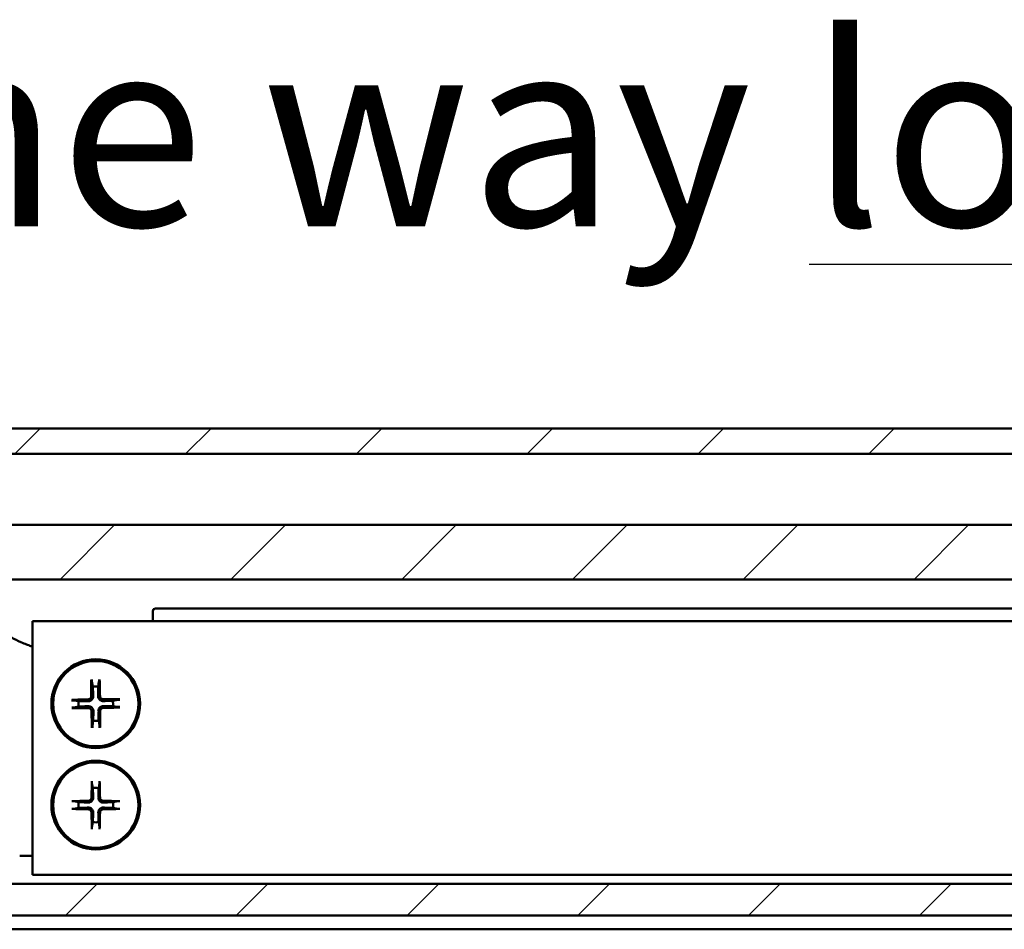
# Model space of a CAD drawing. Units: millimetres. Extents: x 83 to 1727, y 50 to 1208.
# Drawn here: x 993 to 1071, y 336 to 408 of the extents above; entities that cross this region are included whole.
import ezdxf

# ---------------------------------------------------------------- set-up
doc = ezdxf.new("R2010")
doc.units = ezdxf.units.MM
doc.header["$LTSCALE"] = 3
for name, color, linetype, lineweight in [('Schraffur (ISO)', 7, 'Continuous', 18), ('Sichtbar (ISO)', 7, 'Continuous', 50), ('Symbol (ISO)', 7, 'Continuous', 25)]:
    doc.layers.add(name, color=color, linetype=linetype, lineweight=lineweight)
doc.styles.add('Notiztext (DIN)', font='isocpeur.ttf')

msp = doc.modelspace()

# ---------------------------------------------------------------- hatches: boundary and pattern name
at = {"layer": 'Schraffur (ISO)'}
h = msp.add_hatch(dxfattribs=at)
h.set_pattern_fill('ANSI31', color=256, scale=76.2, style=0)
h.set_pattern_definition([(45, (0, 0), (-6.73519, 6.73519), [])])
h.paths.add_polyline_path([(740.4336, 367.8395), (740.4336, 363.5424), (1710.4977, 363.5424), (1710.4977, 367.8395)])
h.paths.add_polyline_path([(736.7336, 363.5424), (736.7336, 367.8395), (658.3751, 367.8395), (658.3751, 363.5424)])
h.paths.add_polyline_path([(740.4336, 375.4395), (740.4336, 373.4395), (1710.4977, 373.4395), (1710.4977, 375.4395)])
h.paths.add_polyline_path([(736.7336, 373.4395), (736.7336, 375.4395), (658.3751, 375.4395), (658.3751, 373.4395)])
h.paths.add_polyline_path([(740.4336, 339.5142), (740.4336, 337.0219), (1710.4977, 337.0219), (1710.4977, 339.5142)])
h.paths.add_polyline_path([(736.7336, 337.0219), (736.7336, 339.5142), (658.3751, 339.5142), (658.3751, 337.0219)])

# ---------------------------------------------------------------- linework, layer by layer
at = {"layer": 'Sichtbar (ISO)'}
for p, q in [((740.4336, 375.4395), (1710.4977, 375.4395)), ((1710.4977, 373.4395), (740.4336, 373.4395)), ((740.4336, 367.8395), (1710.4977, 367.8395)), ((1710.4977, 363.5424), (740.4336, 363.5424)), ((1183.7588, 361.2395), (1004.1588, 361.2395)), ((1003.9588, 361.0395), (1003.9588, 360.2395)), ((994.4588, 360.2395), (1614.4588, 360.2395)), ((994.4588, 340.2395), (994.4588, 360.2395)), ((999.1609, 355.4738), (999.2277, 355.0842)), ((999.6562, 355.0896), (999.7132, 355.4807)), ((998.1088, 353.9369), (997.7176, 353.9939)), ((997.7245, 353.4417), (998.1141, 353.5084)), ((1001.1931, 354.0374), (1000.8035, 353.9706)), ((1000.8088, 353.5421), (1001.2, 353.4851)), ((999.2614, 352.3895), (999.2044, 351.9983)), ((999.7567, 352.0052), (999.6899, 352.3948)), ((999.1609, 347.4738), (999.2277, 347.0842)), ((999.6899, 347.0842), (999.7567, 347.4738)), ((998.1141, 345.9706), (997.7245, 346.0374)), ((1001.1931, 346.0374), (1000.8035, 345.9706)), ((997.7245, 345.4417), (998.1141, 345.5084)), ((1000.8035, 345.5084), (1001.1931, 345.4417)), ((999.2277, 344.3948), (999.1609, 344.0052)), ((999.7567, 344.0052), (999.6899, 344.3948)), ((993.4588, 341.7395), (994.4588, 341.7395)), ((994.4588, 340.2395), (1614.4588, 340.2395)), ((740.4336, 339.5142), (1710.4977, 339.5142)), ((1710.4977, 337.0219), (740.4336, 337.0219)), ((740.4336, 335.9395), (1710.4977, 335.9395))]:
    msp.add_line(p, q, dxfattribs=at)
for centre, radius in [((999.4588, 353.7395), 3.5), ((999.4588, 353.7395), 3.5), ((999.4588, 353.7395), 3.3627), ((999.4588, 353.7395), 3.3627), ((999.4588, 345.7395), 3.5), ((999.4588, 345.7395), 3.3627)]:
    msp.add_circle(centre, radius, dxfattribs=at)
for centre, radius, start, end in [((1004.1588, 361.0395), 0.2, 90, 180), ((997.5907, 367.7395), 10, 236.606945, 246.227134), ((999.4588, 353.7395), 1.3644, 81.681336, 99.752107), ((999.4588, 353.7395), 1.3644, 81.681336, 99.752107), ((999.4588, 353.7395), 1.3644, 171.681336, 189.752107), ((999.4588, 353.7395), 1.3644, 171.681336, 189.752107), ((999.4588, 353.7395), 1.3644, 351.681336, 9.752107), ((999.4588, 353.7395), 1.3644, 351.681336, 9.752107), ((999.4588, 353.7395), 1.3644, 261.681336, 279.752107), ((999.4588, 353.7395), 1.3644, 261.681336, 279.752107), ((999.4588, 345.7395), 1.3644, 80.247893, 99.752107), ((999.4588, 345.7395), 1.3644, 170.247893, 189.752107), ((999.4588, 345.7395), 1.3644, 350.247893, 9.752107), ((999.4588, 345.7395), 1.3644, 260.247893, 279.752107)]:
    msp.add_arc(centre, radius, start, end, dxfattribs=at)
for centre, major_axis, start_param, end_param in [((999.6394, 353.7428), (0.1098, -5.9963), 4.3910754, 4.6138315), ((999.6395, 353.7383), (-0.0402, -5.9971), 4.3910754, 4.6138315), ((999.2782, 353.7338), (-0.1902, 5.9942), 4.8109465, 5.0337026), ((999.2781, 353.7383), (-0.0402, 5.9971), 4.8109465, 5.0337026), ((999.4645, 353.5589), (-5.9942, -0.1902), 4.8109465, 5.0337026), ((999.46, 353.5589), (-5.9971, -0.0402), 4.8109465, 5.0337026), ((999.46, 353.9202), (5.9971, -0.0402), 4.3910754, 4.6138315), ((999.4555, 353.9202), (5.9963, 0.1098), 4.3910754, 4.6138315), ((999.4621, 353.5589), (-5.9963, -0.1098), 4.3910754, 4.6138315), ((999.4576, 353.5589), (-5.9971, 0.0402), 4.3910754, 4.6138315), ((999.4576, 353.9202), (5.9971, 0.0402), 4.8109465, 5.0337026), ((999.4531, 353.9201), (5.9942, 0.1902), 4.8109465, 5.0337026), ((999.6395, 353.7407), (0.0402, -5.9971), 4.8109465, 5.0337026), ((999.6394, 353.7453), (0.1902, -5.9942), 4.8109465, 5.0337026), ((999.2781, 353.7407), (0.0402, 5.9971), 4.3910754, 4.6138315), ((999.2782, 353.7362), (-0.1098, 5.9963), 4.3910754, 4.6138315), ((999.6395, 345.7383), (-0.0402, -5.9971), 4.3910754, 4.6138315), ((999.2781, 345.7383), (-0.0402, 5.9971), 4.8109465, 5.0337026), ((999.46, 345.5589), (-5.9971, -0.0402), 4.8109465, 5.0337026), ((999.4576, 345.5589), (-5.9971, 0.0402), 4.3910754, 4.6138315), ((999.46, 345.9202), (5.9971, -0.0402), 4.3910754, 4.6138315), ((999.6395, 345.7407), (0.0402, -5.9971), 4.8109465, 5.0337026), ((999.2781, 345.7407), (0.0402, 5.9971), 4.3910754, 4.6138315), ((999.4576, 345.9202), (5.9971, 0.0402), 4.8109465, 5.0337026)]:
    msp.add_ellipse(centre, major_axis=major_axis, ratio=0.0871557, start_param=start_param, end_param=end_param, dxfattribs=at)
for points, knots in [([(994.4588, 358.2426), (994.4223, 358.2547), (994.3834, 358.2677), (994.237, 358.318), (994.1164, 358.3615), (993.8515, 358.4637), (993.7041, 358.5244), (993.5596, 358.588)], [0.02757595, 0.02757595, 0.02757595, 0.02757595, 0.04444939, 0.04444939, 0.08821495, 0.08821495, 0.13676736, 0.13676736, 0.13676736, 0.13676736]), ([(999.1609, 355.4738), (999.1599, 355.48), (999.1589, 355.489), (999.1572, 355.5098), (999.1563, 355.5261), (999.1554, 355.5566), (999.1552, 355.5761), (999.1554, 355.6063), (999.1557, 355.622), (999.1562, 355.6356)], [0.045219496, 0.045219496, 0.045219496, 0.045219496, 0.04918699, 0.04918699, 0.054096216, 0.054096216, 0.059069065, 0.059069065, 0.063160432, 0.063160432, 0.063160432, 0.063160432]), ([(999.7138, 355.6426), (999.7147, 355.629), (999.7154, 355.6133), (999.7163, 355.5831), (999.7166, 355.5636), (999.7165, 355.5332), (999.716, 355.5168), (999.7149, 355.4959), (999.7141, 355.4869), (999.7132, 355.4807)], [0.015713274, 0.015713274, 0.015713274, 0.015713274, 0.019804641, 0.019804641, 0.02477749, 0.02477749, 0.029686716, 0.029686716, 0.03365421, 0.03365421, 0.03365421, 0.03365421]), ([(999.1086, 354.3233), (999.1089, 354.291), (999.1028, 354.2564), (999.0774, 354.1925), (999.058, 354.1631), (999.013, 354.1164), (998.9844, 354.0959), (998.9225, 354.0687), (998.8895, 354.0614), (998.8582, 354.0601)], [0, 0, 0, 0, 0.009732586, 0.009732586, 0.019465173, 0.019465173, 0.029199808, 0.029199808, 0.03858673, 0.03858673, 0.03858673, 0.03858673]), ([(999.1233, 354.3319), (999.1228, 354.2996), (999.1159, 354.2652), (999.0889, 354.2019), (999.0688, 354.173), (999.0226, 354.1274), (998.9934, 354.1077), (998.9309, 354.082), (998.8977, 354.0755), (998.8664, 354.075)], [0, 0, 0, 0, 0.009732586, 0.009732586, 0.019465173, 0.019465173, 0.029199808, 0.029199808, 0.03858673, 0.03858673, 0.03858673, 0.03858673]), ([(999.257, 354.331), (999.2585, 354.2929), (999.254, 354.2541), (999.2371, 354.19), (999.2251, 354.159), (999.1921, 354.1004), (999.171, 354.0729), (999.1469, 354.0488), (999.1456, 354.0475), (999.1443, 354.0462)], [0.170760124, 0.170760124, 0.170760124, 0.170760124, 0.182612239, 0.182612239, 0.192291175, 0.192291175, 0.201970111, 0.201970111, 0.202517625, 0.202517625, 0.202517625, 0.202517625]), ([(999.7655, 354.054), (999.7641, 354.0552), (999.7628, 354.0565), (999.7381, 354.08), (999.7163, 354.107), (999.6819, 354.1647), (999.6691, 354.1954), (999.6506, 354.2591), (999.6452, 354.2977), (999.6457, 354.3359)], [0.201422597, 0.201422597, 0.201422597, 0.201422597, 0.201970111, 0.201970111, 0.211649046, 0.211649046, 0.221327982, 0.221327982, 0.233180097, 0.233180097, 0.233180097, 0.233180097]), ([(1000.0426, 354.0898), (1000.0103, 354.0894), (999.9757, 354.0955), (999.9118, 354.1209), (999.8824, 354.1403), (999.8357, 354.1853), (999.8152, 354.214), (999.7879, 354.2758), (999.7807, 354.3089), (999.7794, 354.3401)], [0, 0, 0, 0, 0.009732586, 0.009732586, 0.019465173, 0.019465173, 0.029199808, 0.029199808, 0.03858673, 0.03858673, 0.03858673, 0.03858673]), ([(1000.0512, 354.075), (1000.0189, 354.0755), (999.9845, 354.0824), (999.9212, 354.1094), (999.8923, 354.1296), (999.8467, 354.1757), (999.827, 354.2049), (999.8013, 354.2674), (999.7948, 354.3006), (999.7943, 354.3319)], [0, 0, 0, 0, 0.009732586, 0.009732586, 0.019465173, 0.019465173, 0.029199808, 0.029199808, 0.03858673, 0.03858673, 0.03858673, 0.03858673]), ([(997.5557, 353.9946), (997.5693, 353.9954), (997.585, 353.9961), (997.6152, 353.9971), (997.6347, 353.9973), (997.6652, 353.9972), (997.6815, 353.9968), (997.7024, 353.9956), (997.7114, 353.9948), (997.7176, 353.9939)], [0.015713274, 0.015713274, 0.015713274, 0.015713274, 0.019804641, 0.019804641, 0.02477749, 0.02477749, 0.029686716, 0.029686716, 0.03365421, 0.03365421, 0.03365421, 0.03365421]), ([(997.7245, 353.4417), (997.7184, 353.4406), (997.7093, 353.4396), (997.6885, 353.4379), (997.6722, 353.437), (997.6417, 353.4362), (997.6222, 353.4359), (997.592, 353.4362), (997.5763, 353.4365), (997.5627, 353.437)], [0.045219496, 0.045219496, 0.045219496, 0.045219496, 0.04918699, 0.04918699, 0.054096216, 0.054096216, 0.059069065, 0.059069065, 0.063160432, 0.063160432, 0.063160432, 0.063160432]), ([(999.1443, 354.0462), (999.1431, 354.0449), (999.1418, 354.0435), (999.1183, 354.0188), (999.0913, 353.9971), (999.0336, 353.9626), (999.0029, 353.9498), (998.9392, 353.9314), (998.9006, 353.9259), (998.8624, 353.9264)], [0.201422597, 0.201422597, 0.201422597, 0.201422597, 0.201970111, 0.201970111, 0.211649046, 0.211649046, 0.221327982, 0.221327982, 0.233180097, 0.233180097, 0.233180097, 0.233180097]), ([(998.8664, 353.404), (998.8987, 353.4035), (998.9331, 353.3966), (998.9964, 353.3696), (999.0253, 353.3495), (999.0709, 353.3033), (999.0906, 353.2742), (999.1163, 353.2116), (999.1228, 353.1784), (999.1233, 353.1471)], [0, 0, 0, 0, 0.009732586, 0.009732586, 0.019465173, 0.019465173, 0.029199808, 0.029199808, 0.03858673, 0.03858673, 0.03858673, 0.03858673]), ([(998.8673, 353.5378), (998.9054, 353.5392), (998.9442, 353.5347), (999.0083, 353.5179), (999.0393, 353.5059), (999.0979, 353.4729), (999.1254, 353.4518), (999.1495, 353.4277), (999.1508, 353.4264), (999.1521, 353.425)], [0.170760124, 0.170760124, 0.170760124, 0.170760124, 0.182612239, 0.182612239, 0.192291175, 0.192291175, 0.201970111, 0.201970111, 0.202517625, 0.202517625, 0.202517625, 0.202517625]), ([(998.875, 353.3893), (998.9073, 353.3896), (998.9419, 353.3836), (999.0058, 353.3582), (999.0352, 353.3388), (999.0819, 353.2937), (999.1024, 353.2651), (999.1296, 353.2032), (999.1369, 353.1702), (999.1382, 353.1389)], [0, 0, 0, 0, 0.009732586, 0.009732586, 0.019465173, 0.019465173, 0.029199808, 0.029199808, 0.03858673, 0.03858673, 0.03858673, 0.03858673]), ([(999.1521, 353.425), (999.1534, 353.4238), (999.1548, 353.4225), (999.1795, 353.3991), (999.2012, 353.3721), (999.2357, 353.3144), (999.2485, 353.2836), (999.2669, 353.22), (999.2724, 353.1813), (999.2719, 353.1432)], [0.201422597, 0.201422597, 0.201422597, 0.201422597, 0.201970111, 0.201970111, 0.211649046, 0.211649046, 0.221327982, 0.221327982, 0.233180097, 0.233180097, 0.233180097, 0.233180097]), ([(999.6606, 353.148), (999.6591, 353.1861), (999.6636, 353.2249), (999.6804, 353.2891), (999.6924, 353.3201), (999.7254, 353.3786), (999.7465, 353.4061), (999.7706, 353.4303), (999.772, 353.4315), (999.7733, 353.4328)], [0.170760124, 0.170760124, 0.170760124, 0.170760124, 0.182612239, 0.182612239, 0.192291175, 0.192291175, 0.201970111, 0.201970111, 0.202517625, 0.202517625, 0.202517625, 0.202517625]), ([(1000.0503, 353.9413), (1000.0122, 353.9398), (999.9734, 353.9443), (999.9093, 353.9612), (999.8782, 353.9732), (999.8197, 354.0062), (999.7922, 354.0273), (999.7681, 354.0514), (999.7668, 354.0527), (999.7655, 354.054)], [0.170760124, 0.170760124, 0.170760124, 0.170760124, 0.182612239, 0.182612239, 0.192291175, 0.192291175, 0.201970111, 0.201970111, 0.202517625, 0.202517625, 0.202517625, 0.202517625]), ([(999.7733, 353.4328), (999.7745, 353.4342), (999.7758, 353.4355), (999.7993, 353.4602), (999.8263, 353.482), (999.884, 353.5164), (999.9147, 353.5292), (999.9783, 353.5477), (1000.017, 353.5531), (1000.0551, 353.5526)], [0.201422597, 0.201422597, 0.201422597, 0.201422597, 0.201970111, 0.201970111, 0.211649046, 0.211649046, 0.221327982, 0.221327982, 0.233180097, 0.233180097, 0.233180097, 0.233180097]), ([(999.7943, 353.1471), (999.7948, 353.1794), (999.8017, 353.2139), (999.8287, 353.2772), (999.8488, 353.306), (999.895, 353.3516), (999.9242, 353.3714), (999.9867, 353.3971), (1000.0199, 353.4035), (1000.0512, 353.404)], [0, 0, 0, 0, 0.009732586, 0.009732586, 0.019465173, 0.019465173, 0.029199808, 0.029199808, 0.03858673, 0.03858673, 0.03858673, 0.03858673]), ([(999.809, 353.1557), (999.8087, 353.188), (999.8147, 353.2226), (999.8402, 353.2866), (999.8595, 353.3159), (999.9046, 353.3627), (999.9332, 353.3831), (999.9951, 353.4104), (1000.0281, 353.4177), (1000.0594, 353.4189)], [0, 0, 0, 0, 0.009732586, 0.009732586, 0.019465173, 0.019465173, 0.029199808, 0.029199808, 0.03858673, 0.03858673, 0.03858673, 0.03858673]), ([(1001.1931, 354.0374), (1001.1992, 354.0384), (1001.2082, 354.0395), (1001.2291, 354.0412), (1001.2454, 354.042), (1001.2759, 354.0429), (1001.2954, 354.0431), (1001.3256, 354.0429), (1001.3413, 354.0426), (1001.3549, 354.0421)], [0.045219496, 0.045219496, 0.045219496, 0.045219496, 0.04918699, 0.04918699, 0.054096216, 0.054096216, 0.059069065, 0.059069065, 0.063160432, 0.063160432, 0.063160432, 0.063160432]), ([(1001.3619, 353.4845), (1001.3483, 353.4837), (1001.3326, 353.4829), (1001.3024, 353.482), (1001.2829, 353.4817), (1001.2524, 353.4818), (1001.2361, 353.4823), (1001.2152, 353.4834), (1001.2062, 353.4842), (1001.2, 353.4851)], [0.015713274, 0.015713274, 0.015713274, 0.015713274, 0.019804641, 0.019804641, 0.02477749, 0.02477749, 0.029686716, 0.029686716, 0.03365421, 0.03365421, 0.03365421, 0.03365421]), ([(999.2038, 351.8365), (999.2029, 351.8501), (999.2022, 351.8657), (999.2013, 351.8959), (999.201, 351.9154), (999.2011, 351.9459), (999.2015, 351.9622), (999.2027, 351.9831), (999.2035, 351.9922), (999.2044, 351.9983)], [0.015713274, 0.015713274, 0.015713274, 0.015713274, 0.019804641, 0.019804641, 0.02477749, 0.02477749, 0.029686716, 0.029686716, 0.03365421, 0.03365421, 0.03365421, 0.03365421]), ([(999.7567, 352.0052), (999.7577, 351.9991), (999.7587, 351.9901), (999.7604, 351.9692), (999.7613, 351.9529), (999.7622, 351.9225), (999.7624, 351.9029), (999.7622, 351.8727), (999.7618, 351.8571), (999.7614, 351.8434)], [0.045219496, 0.045219496, 0.045219496, 0.045219496, 0.04918699, 0.04918699, 0.054096216, 0.054096216, 0.059069065, 0.059069065, 0.063160432, 0.063160432, 0.063160432, 0.063160432]), ([(999.1609, 347.4738), (999.1599, 347.48), (999.1589, 347.489), (999.1572, 347.5098), (999.1563, 347.5261), (999.1554, 347.5566), (999.1552, 347.5761), (999.1554, 347.6063), (999.1557, 347.622), (999.1562, 347.6356)], [0.045219496, 0.045219496, 0.045219496, 0.045219496, 0.04918699, 0.04918699, 0.054096216, 0.054096216, 0.059069065, 0.059069065, 0.063160432, 0.063160432, 0.063160432, 0.063160432]), ([(999.7614, 347.6356), (999.7618, 347.622), (999.7622, 347.6063), (999.7624, 347.5761), (999.7622, 347.5566), (999.7613, 347.5261), (999.7604, 347.5098), (999.7587, 347.489), (999.7577, 347.48), (999.7567, 347.4738)], [0.015713274, 0.015713274, 0.015713274, 0.015713274, 0.019804641, 0.019804641, 0.02477749, 0.02477749, 0.029686716, 0.029686716, 0.03365421, 0.03365421, 0.03365421, 0.03365421]), ([(997.5627, 346.0421), (997.5763, 346.0426), (997.592, 346.0429), (997.6222, 346.0431), (997.6417, 346.0429), (997.6722, 346.042), (997.6885, 346.0412), (997.7093, 346.0395), (997.7184, 346.0384), (997.7245, 346.0374)], [0.015713274, 0.015713274, 0.015713274, 0.015713274, 0.019804641, 0.019804641, 0.02477749, 0.02477749, 0.029686716, 0.029686716, 0.03365421, 0.03365421, 0.03365421, 0.03365421]), ([(999.1233, 346.3319), (999.1228, 346.2996), (999.1159, 346.2652), (999.0889, 346.2019), (999.0688, 346.173), (999.0226, 346.1274), (998.9934, 346.1077), (998.9309, 346.082), (998.8977, 346.0755), (998.8664, 346.075)], [0, 0, 0, 0, 0.009732586, 0.009732586, 0.019465173, 0.019465173, 0.029199808, 0.029199808, 0.03858673, 0.03858673, 0.03858673, 0.03858673]), ([(999.257, 346.331), (999.2585, 346.2929), (999.254, 346.2541), (999.2371, 346.19), (999.2251, 346.159), (999.1921, 346.1004), (999.171, 346.0729), (999.1254, 346.0273), (999.0979, 346.0062), (999.0393, 345.9732), (999.0083, 345.9612), (998.9442, 345.9443), (998.9054, 345.9398), (998.8673, 345.9413)], [0.170760124, 0.170760124, 0.170760124, 0.170760124, 0.182612239, 0.182612239, 0.192291175, 0.192291175, 0.201970111, 0.201970111, 0.211649046, 0.211649046, 0.221327982, 0.221327982, 0.233180097, 0.233180097, 0.233180097, 0.233180097]), ([(1000.0503, 345.9413), (1000.0122, 345.9398), (999.9734, 345.9443), (999.9093, 345.9612), (999.8782, 345.9732), (999.8197, 346.0062), (999.7922, 346.0273), (999.7465, 346.0729), (999.7254, 346.1004), (999.6924, 346.159), (999.6804, 346.19), (999.6636, 346.2541), (999.6591, 346.2929), (999.6606, 346.331)], [0.170760124, 0.170760124, 0.170760124, 0.170760124, 0.182612239, 0.182612239, 0.192291175, 0.192291175, 0.201970111, 0.201970111, 0.211649046, 0.211649046, 0.221327982, 0.221327982, 0.233180097, 0.233180097, 0.233180097, 0.233180097]), ([(1000.0512, 346.075), (1000.0189, 346.0755), (999.9845, 346.0824), (999.9212, 346.1094), (999.8923, 346.1296), (999.8467, 346.1757), (999.827, 346.2049), (999.8013, 346.2674), (999.7948, 346.3006), (999.7943, 346.3319)], [0, 0, 0, 0, 0.009732586, 0.009732586, 0.019465173, 0.019465173, 0.029199808, 0.029199808, 0.03858673, 0.03858673, 0.03858673, 0.03858673]), ([(1001.1931, 346.0374), (1001.1992, 346.0384), (1001.2082, 346.0395), (1001.2291, 346.0412), (1001.2454, 346.042), (1001.2759, 346.0429), (1001.2954, 346.0431), (1001.3256, 346.0429), (1001.3413, 346.0426), (1001.3549, 346.0421)], [0.045219496, 0.045219496, 0.045219496, 0.045219496, 0.04918699, 0.04918699, 0.054096216, 0.054096216, 0.059069065, 0.059069065, 0.063160432, 0.063160432, 0.063160432, 0.063160432]), ([(997.7245, 345.4417), (997.7184, 345.4406), (997.7093, 345.4396), (997.6885, 345.4379), (997.6722, 345.437), (997.6417, 345.4362), (997.6222, 345.4359), (997.592, 345.4362), (997.5763, 345.4365), (997.5627, 345.437)], [0.045219496, 0.045219496, 0.045219496, 0.045219496, 0.04918699, 0.04918699, 0.054096216, 0.054096216, 0.059069065, 0.059069065, 0.063160432, 0.063160432, 0.063160432, 0.063160432]), ([(998.8664, 345.404), (998.8987, 345.4035), (998.9331, 345.3966), (998.9964, 345.3696), (999.0253, 345.3495), (999.0709, 345.3033), (999.0906, 345.2742), (999.1163, 345.2116), (999.1228, 345.1784), (999.1233, 345.1471)], [0, 0, 0, 0, 0.009732586, 0.009732586, 0.019465173, 0.019465173, 0.029199808, 0.029199808, 0.03858673, 0.03858673, 0.03858673, 0.03858673]), ([(998.8673, 345.5378), (998.9054, 345.5392), (998.9442, 345.5347), (999.0083, 345.5179), (999.0393, 345.5059), (999.0979, 345.4729), (999.1254, 345.4518), (999.171, 345.4061), (999.1921, 345.3786), (999.2251, 345.3201), (999.2371, 345.2891), (999.254, 345.2249), (999.2585, 345.1861), (999.257, 345.148)], [0.170760124, 0.170760124, 0.170760124, 0.170760124, 0.182612239, 0.182612239, 0.192291175, 0.192291175, 0.201970111, 0.201970111, 0.211649046, 0.211649046, 0.221327982, 0.221327982, 0.233180097, 0.233180097, 0.233180097, 0.233180097]), ([(999.6606, 345.148), (999.6591, 345.1861), (999.6636, 345.2249), (999.6804, 345.2891), (999.6924, 345.3201), (999.7254, 345.3786), (999.7465, 345.4061), (999.7922, 345.4518), (999.8197, 345.4729), (999.8782, 345.5059), (999.9093, 345.5179), (999.9734, 345.5347), (1000.0122, 345.5392), (1000.0503, 345.5378)], [0.170760124, 0.170760124, 0.170760124, 0.170760124, 0.182612239, 0.182612239, 0.192291175, 0.192291175, 0.201970111, 0.201970111, 0.211649046, 0.211649046, 0.221327982, 0.221327982, 0.233180097, 0.233180097, 0.233180097, 0.233180097]), ([(999.7943, 345.1471), (999.7948, 345.1794), (999.8017, 345.2139), (999.8287, 345.2772), (999.8488, 345.306), (999.895, 345.3516), (999.9242, 345.3714), (999.9867, 345.3971), (1000.0199, 345.4035), (1000.0512, 345.404)], [0, 0, 0, 0, 0.009732586, 0.009732586, 0.019465173, 0.019465173, 0.029199808, 0.029199808, 0.03858673, 0.03858673, 0.03858673, 0.03858673]), ([(1001.3549, 345.437), (1001.3413, 345.4365), (1001.3256, 345.4362), (1001.2954, 345.4359), (1001.2759, 345.4362), (1001.2454, 345.437), (1001.2291, 345.4379), (1001.2082, 345.4396), (1001.1992, 345.4406), (1001.1931, 345.4417)], [0.015713274, 0.015713274, 0.015713274, 0.015713274, 0.019804641, 0.019804641, 0.02477749, 0.02477749, 0.029686716, 0.029686716, 0.03365421, 0.03365421, 0.03365421, 0.03365421]), ([(999.1562, 343.8434), (999.1557, 343.8571), (999.1554, 343.8727), (999.1552, 343.9029), (999.1554, 343.9225), (999.1563, 343.9529), (999.1572, 343.9692), (999.1589, 343.9901), (999.1599, 343.9991), (999.1609, 344.0052)], [0.015713274, 0.015713274, 0.015713274, 0.015713274, 0.019804641, 0.019804641, 0.02477749, 0.02477749, 0.029686716, 0.029686716, 0.03365421, 0.03365421, 0.03365421, 0.03365421]), ([(999.7567, 344.0052), (999.7577, 343.9991), (999.7587, 343.9901), (999.7604, 343.9692), (999.7613, 343.9529), (999.7622, 343.9225), (999.7624, 343.9029), (999.7622, 343.8727), (999.7618, 343.8571), (999.7614, 343.8434)], [0.045219496, 0.045219496, 0.045219496, 0.045219496, 0.04918699, 0.04918699, 0.054096216, 0.054096216, 0.059069065, 0.059069065, 0.063160432, 0.063160432, 0.063160432, 0.063160432])]:
    msp.add_open_spline(points, degree=3, knots=knots, dxfattribs=at)
for points, weights in [([(999.2277, 355.0842), (999.2481, 354.5665), (999.257, 354.331)], [1, 1.50392110028, 1.93159008481]), ([(999.6457, 354.3359), (999.6487, 354.5715), (999.6562, 355.0896)], [1.93159008481, 1.50392110028, 1]), ([(998.8624, 353.9264), (998.6269, 353.9295), (998.1088, 353.9369)], [1.93159008481, 1.50392110028, 1]), ([(998.1141, 353.5084), (998.6319, 353.5288), (998.8673, 353.5378)], [1, 1.50392110028, 1.93159008481]), ([(1000.8035, 353.9706), (1000.2857, 353.9502), (1000.0503, 353.9413)], [1, 1.50392110028, 1.93159008481]), ([(1000.0551, 353.5526), (1000.2907, 353.5496), (1000.8088, 353.5421)], [1.93159008481, 1.50392110028, 1]), ([(999.2719, 353.1432), (999.2689, 352.9076), (999.2614, 352.3895)], [1.93159008481, 1.50392110028, 1]), ([(999.6899, 352.3948), (999.6695, 352.9126), (999.6606, 353.148)], [1, 1.50392110028, 1.93159008481]), ([(999.2277, 347.0842), (999.2481, 346.5665), (999.257, 346.331)], [1, 1.50392110028, 1.93159008481]), ([(999.6606, 346.331), (999.6695, 346.5665), (999.6899, 347.0842)], [1.93159008481, 1.50392110028, 1]), ([(998.8673, 345.9413), (998.6319, 345.9502), (998.1141, 345.9706)], [1.93159008481, 1.50392110028, 1]), ([(1000.8035, 345.9706), (1000.2857, 345.9502), (1000.0503, 345.9413)], [1, 1.50392110028, 1.93159008481]), ([(998.1141, 345.5084), (998.6319, 345.5288), (998.8673, 345.5378)], [1, 1.50392110028, 1.93159008481]), ([(999.257, 345.148), (999.2481, 344.9126), (999.2277, 344.3948)], [1.93159008481, 1.50392110028, 1]), ([(999.6899, 344.3948), (999.6695, 344.9126), (999.6606, 345.148)], [1, 1.50392110028, 1.93159008481]), ([(1000.0503, 345.5378), (1000.2857, 345.5288), (1000.8035, 345.5084)], [1.93159008481, 1.50392110028, 1])]:
    msp.add_rational_spline(points, weights, degree=2, dxfattribs=at)

# ---------------------------------------------------------------- texts
at = {"layer": 'Symbol (ISO)', "insert": (676.9892, 406.3986), "char_height": 15, "width": 528.68138, "attachment_point": 1, "style": 'Notiztext (DIN)'}
msp.add_mtext('{\\fArial|b0|i0;\\H15.0000;Einseitig\\fArial|b1|i0;\\H15.0000; \\fArial|b1|i0;\\H15.0000;\\Llang\\l\\fArial|b1|i0;\\H15.0000; \\fArial|b0|i0;\\H15.0000;oder beidseitig / One way\\fArial|b1|i0;\\H15.0000; \\fArial|b1|i0;\\H15.0000;\\Llong\\l\\fArial|b1|i0;\\H15.0000; \\fArial|b0|i0;\\H15.0000;or bothway}', dxfattribs=at)

doc.saveas('drawing.dxf')
